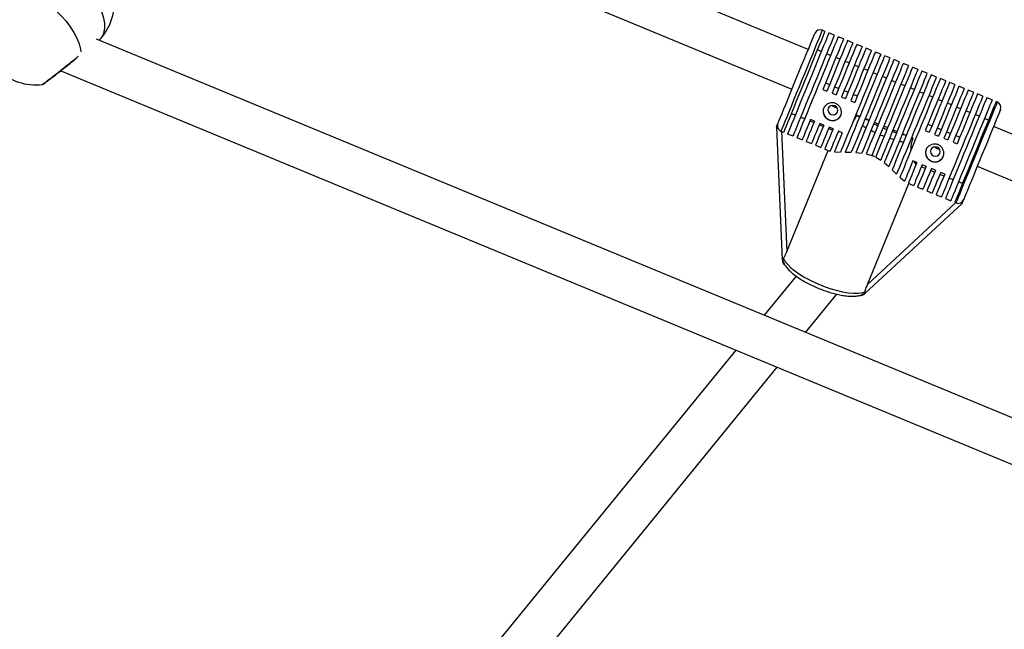
# Model space of a CAD drawing. Units: millimetres. Extents: x -420 to 1077, y 95 to 1429.
# Drawn here: x 474 to 509, y 471 to 492 of the extents above; entities that cross this region are included whole.
import ezdxf

# ---------------------------------------------------------------- set-up
doc = ezdxf.new("R2010")
doc.units = ezdxf.units.MM
doc.layers.add('VP-EQ', color=7, linetype='Continuous', true_color=0x8a3492)
doc.layers.add('VP-HIC', color=6, linetype='Continuous')

# ---------------------------------------------------------------- blocks, each defined once
blk = doc.blocks.new('0419-1')
at = {"color": 7, "linetype": 'Continuous', "lineweight": 25}
for p, q in [((-2192.05, -639.584), (-2210.053, -632.114)), ((-2211.145, -633.285), (-2192.619, -640.972)), ((-2191.466, -638.951), (-2191.558, -638.913)), ((-2191.142, -639.084), (-2191.327, -639.008)), ((-2169.04, -659.004), (-2216.875, -639.221)), ((-2216.774, -639.263), (-2216.71, -639.189)), ((-2190.818, -639.216), (-2191.003, -639.14)), ((-2190.494, -639.349), (-2190.679, -639.273)), ((-2191.593, -639.655), (-2191.731, -639.598)), ((-2190.171, -639.482), (-2190.356, -639.406)), ((-2189.847, -639.615), (-2190.032, -639.539)), ((-2189.523, -639.748), (-2189.708, -639.672)), ((-2191.269, -639.788), (-2191.408, -639.731)), ((-2190.945, -639.921), (-2191.084, -639.864)), ((-2190.621, -640.054), (-2190.76, -639.997)), ((-2189.199, -639.88), (-2189.384, -639.804)), ((-2188.875, -640.013), (-2189.06, -639.937)), ((-2218.12, -640.329), (-2169.407, -660.476)), ((-2190.297, -640.187), (-2190.436, -640.13)), ((-2189.974, -640.319), (-2190.112, -640.262)), ((-2188.551, -640.146), (-2188.736, -640.07)), ((-2188.228, -640.279), (-2188.413, -640.203)), ((-2187.904, -640.412), (-2188.089, -640.336)), ((-2189.65, -640.452), (-2189.788, -640.395)), ((-2189.326, -640.585), (-2189.465, -640.528)), ((-2189.002, -640.718), (-2189.141, -640.661)), ((-2187.58, -640.544), (-2187.765, -640.468)), ((-2187.256, -640.677), (-2187.441, -640.601)), ((-2191.54, -640.976), (-2191.401, -641.033)), ((-2191.447, -640.75), (-2191.308, -640.807)), ((-2191.123, -640.883), (-2190.984, -640.94)), ((-2190.799, -641.016), (-2190.661, -641.072)), ((-2188.678, -640.851), (-2188.817, -640.794)), ((-2188.354, -640.983), (-2188.493, -640.926)), ((-2188.031, -641.116), (-2188.169, -641.059)), ((-2186.932, -640.81), (-2187.117, -640.734)), ((-2186.608, -640.943), (-2186.793, -640.867)), ((-2186.285, -641.076), (-2186.47, -641)), ((-2191.216, -641.108), (-2191.077, -641.165)), ((-2190.892, -641.241), (-2190.753, -641.298)), ((-2190.568, -641.374), (-2190.429, -641.431)), ((-2190.476, -641.148), (-2190.337, -641.205)), ((-2187.707, -641.249), (-2187.845, -641.192)), ((-2187.383, -641.382), (-2187.522, -641.325)), ((-2185.961, -641.208), (-2186.146, -641.132)), ((-2185.637, -641.341), (-2185.822, -641.265)), ((-2185.452, -641.417), (-2185.498, -641.398)), ((-2187.059, -641.514), (-2187.198, -641.458)), ((-2186.735, -641.647), (-2186.874, -641.59)), ((-2186.411, -641.78), (-2186.55, -641.723)), ((-2192.501, -641.87), (-2192.64, -641.813)), ((-2192.177, -642.003), (-2192.316, -641.946)), ((-2191.853, -642.135), (-2191.992, -642.078)), ((-2191.833, -642.086), (-2191.972, -642.029)), ((-2190.35, -641.876), (-2190.492, -642.112)), ((-2190.25, -641.917), (-2190.35, -641.876)), ((-2190.065, -641.993), (-2190.038, -642.003)), ((-2189.926, -642.049), (-2190.038, -642.003)), ((-2186.088, -641.913), (-2186.226, -641.856)), ((-2185.764, -642.046), (-2185.903, -641.989)), ((-2193.161, -642.295), (-2192.958, -646.912)), ((-2193, -642.429), (-2192.908, -642.467)), ((-2191.529, -642.268), (-2191.668, -642.211)), ((-2191.509, -642.219), (-2191.648, -642.162)), ((-2191.205, -642.401), (-2191.344, -642.344)), ((-2191.185, -642.351), (-2191.324, -642.294)), ((-2190.985, -642.433), (-2191.006, -642.442)), ((-2190.861, -642.484), (-2191, -642.427)), ((-2189.603, -642.182), (-2189.741, -642.125)), ((-2189.279, -642.315), (-2189.418, -642.258)), ((-2188.955, -642.448), (-2189.094, -642.391)), ((-2187.968, -642.413), (-2187.829, -642.47)), ((-2187.874, -642.185), (-2187.736, -642.242)), ((-2187.551, -642.318), (-2187.412, -642.375)), ((-2165.642, -650.54), (-2185.584, -642.267)), ((-2192.769, -642.524), (-2192.584, -642.599)), ((-2192.445, -642.656), (-2192.26, -642.732)), ((-2188.704, -642.551), (-2188.77, -642.524)), ((-2188.704, -642.551), (-2188.633, -642.585)), ((-2188.392, -642.679), (-2188.446, -642.656)), ((-2187.644, -642.546), (-2187.505, -642.602)), ((-2187.32, -642.678), (-2187.181, -642.735)), ((-2187.227, -642.451), (-2187.088, -642.508)), ((-2186.903, -642.584), (-2186.764, -642.641)), ((-2192.797, -646.625), (-2191.353, -643.104)), ((-2192.121, -642.789), (-2191.936, -642.865)), ((-2191.797, -642.922), (-2191.612, -642.998)), ((-2191.474, -643.055), (-2191.314, -643.12)), ((-2191.314, -643.118), (-2191.288, -643.129)), ((-2186.996, -642.811), (-2186.858, -642.868)), ((-2191.137, -643.156), (-2190.925, -643.167)), ((-2190.763, -643.168), (-2190.548, -643.169)), ((-2190.388, -643.174), (-2190.179, -643.193)), ((-2190.028, -643.219), (-2189.835, -643.276)), ((-2189.742, -643.313), (-2189.835, -643.276)), ((-2189.742, -643.313), (-2189.835, -643.276)), ((-2189.697, -643.335), (-2189.523, -643.437)), ((-2188.263, -643.528), (-2188.402, -643.471)), ((-2189.398, -643.528), (-2189.238, -643.665)), ((-2189.121, -643.775), (-2188.967, -643.926)), ((-2187.967, -643.729), (-2188.106, -643.672)), ((-2187.939, -643.66), (-2188.078, -643.604)), ((-2187.643, -643.862), (-2187.782, -643.805)), ((-2187.615, -643.793), (-2187.754, -643.736)), ((-2186.153, -643.654), (-2166.078, -651.983)), ((-2188.851, -644.038), (-2188.69, -644.175)), ((-2187.319, -643.995), (-2187.458, -643.938)), ((-2187.291, -643.926), (-2187.43, -643.869)), ((-2186.996, -644.127), (-2187.134, -644.07)), ((-2189.985, -647.778), (-2188.541, -644.257)), ((-2188.559, -644.25), (-2188.374, -644.326)), ((-2188.235, -644.383), (-2188.05, -644.459)), ((-2186.672, -644.26), (-2186.811, -644.203)), ((-2187.911, -644.515), (-2187.726, -644.591)), ((-2187.588, -644.648), (-2187.403, -644.724)), ((-2187.264, -644.781), (-2187.079, -644.857)), ((-2190.071, -648.095), (-2186.685, -644.951)), ((-2186.94, -644.914), (-2186.894, -644.933)), ((-2192.472, -647.484), (-2193.588, -648.852)), ((-2192.14, -649.45), (-2191.052, -648.117)), ((-2194.579, -650.065), (-2208.281, -666.853)), ((-2206.836, -667.455), (-2193.131, -650.664))]:
    blk.add_line(p, q, dxfattribs=at)
at = {"color": 8, "linetype": 'Continuous', "lineweight": 25}
for p, q in [((-2192.982, -642.436), (-2192.797, -646.625)), ((-2189.985, -647.778), (-2186.912, -644.925))]:
    blk.add_line(p, q, dxfattribs=at)
at = {"color": 8, "linetype": 'Continuous', "lineweight": 25, "flags": 128}
for points in [[(-2219.748, -637.482), (-2219.552, -637.517), (-2219.345, -637.579), (-2219.131, -637.666), (-2218.915, -637.777), (-2218.7, -637.909), (-2218.491, -638.061), (-2218.291, -638.229), (-2218.104, -638.41), (-2217.934, -638.6), (-2217.783, -638.796), (-2217.656, -638.995), (-2217.554, -639.193), (-2217.478, -639.385), (-2217.432, -639.568), (-2217.418, -639.666)], [(-2216.71, -639.189), (-2216.655, -639.111), (-2216.6, -638.982), (-2216.576, -638.834), (-2216.58, -638.669), (-2216.615, -638.49), (-2216.678, -638.301), (-2216.769, -638.106)], [(-2191.558, -638.913), (-2191.559, -638.915), (-2191.571, -638.944), (-2191.596, -639.005), (-2191.634, -639.097), (-2191.684, -639.218), (-2191.745, -639.367), (-2191.816, -639.541), (-2191.895, -639.735), (-2191.982, -639.947), (-2192.075, -640.172), (-2192.171, -640.407), (-2192.269, -640.647), (-2192.368, -640.887), (-2192.465, -641.123), (-2192.558, -641.351), (-2192.646, -641.566), (-2192.728, -641.764), (-2192.8, -641.942), (-2192.863, -642.095), (-2192.916, -642.223), (-2192.956, -642.321), (-2192.984, -642.388), (-2192.998, -642.423), (-2193, -642.429)], [(-2186.894, -644.933), (-2186.891, -644.927), (-2186.877, -644.892), (-2186.849, -644.825), (-2186.809, -644.727), (-2186.757, -644.6), (-2186.694, -644.446), (-2186.621, -644.268), (-2186.54, -644.07), (-2186.452, -643.855), (-2186.358, -643.627), (-2186.261, -643.391), (-2186.163, -643.151), (-2186.065, -642.911), (-2185.968, -642.676), (-2185.876, -642.451), (-2185.789, -642.239), (-2185.709, -642.045), (-2185.638, -641.871), (-2185.577, -641.723), (-2185.527, -641.601), (-2185.49, -641.509), (-2185.465, -641.448), (-2185.453, -641.419), (-2185.452, -641.417)]]:
    blk.add_lwpolyline(points, dxfattribs=at)
at = {"color": 7, "linetype": 'Continuous', "lineweight": 25, "flags": 128}
for points in [[(-2191.466, -638.951), (-2191.467, -638.953), (-2191.479, -638.982), (-2191.504, -639.043), (-2191.541, -639.135), (-2191.591, -639.256), (-2191.652, -639.405), (-2191.723, -639.578), (-2191.803, -639.773), (-2191.89, -639.985), (-2191.982, -640.21), (-2192.078, -640.445), (-2192.177, -640.684), (-2192.275, -640.925), (-2192.372, -641.161), (-2192.465, -641.388), (-2192.554, -641.603), (-2192.635, -641.801), (-2192.708, -641.979), (-2192.771, -642.133), (-2192.823, -642.26), (-2192.863, -642.359), (-2192.891, -642.426), (-2192.905, -642.461), (-2192.908, -642.467)], [(-2191.327, -639.008), (-2191.328, -639.01), (-2191.34, -639.039), (-2191.365, -639.1), (-2191.403, -639.192), (-2191.452, -639.313), (-2191.513, -639.462), (-2191.584, -639.635), (-2191.664, -639.83), (-2191.751, -640.041), (-2191.843, -640.267), (-2191.94, -640.502), (-2192.038, -640.741), (-2192.136, -640.981), (-2192.233, -641.218), (-2192.327, -641.445), (-2192.415, -641.66), (-2192.496, -641.858), (-2192.569, -642.036), (-2192.632, -642.19), (-2192.684, -642.317), (-2192.725, -642.416), (-2192.752, -642.483), (-2192.767, -642.518), (-2192.769, -642.524)], [(-2193.109, -642.168), (-2193.106, -642.161), (-2193.09, -642.122), (-2193.061, -642.05), (-2193.018, -641.946), (-2192.964, -641.814), (-2192.899, -641.655), (-2192.824, -641.473), (-2192.742, -641.273), (-2192.654, -641.057), (-2192.561, -640.832), (-2192.467, -640.601), (-2192.372, -640.371), (-2192.28, -640.145), (-2192.191, -639.929), (-2192.109, -639.727), (-2192.034, -639.544), (-2191.968, -639.384), (-2191.913, -639.25), (-2191.87, -639.145), (-2191.84, -639.071), (-2191.823, -639.031), (-2191.819, -639.022)], [(-2191.142, -639.084), (-2191.143, -639.086), (-2191.155, -639.114), (-2191.18, -639.175), (-2191.217, -639.268), (-2191.267, -639.389), (-2191.328, -639.538), (-2191.399, -639.711), (-2191.479, -639.906), (-2191.566, -640.117), (-2191.658, -640.343), (-2191.755, -640.578), (-2191.853, -640.817), (-2191.951, -641.057), (-2192.048, -641.293), (-2192.142, -641.521), (-2192.23, -641.736), (-2192.311, -641.934), (-2192.384, -642.112), (-2192.447, -642.266), (-2192.499, -642.393), (-2192.54, -642.491), (-2192.567, -642.559), (-2192.582, -642.594), (-2192.584, -642.599)], [(-2191.003, -639.14), (-2191.004, -639.143), (-2191.016, -639.171), (-2191.041, -639.232), (-2191.079, -639.324), (-2191.129, -639.446), (-2191.19, -639.595), (-2191.261, -639.768), (-2191.34, -639.962), (-2191.427, -640.174), (-2191.52, -640.4), (-2191.616, -640.634), (-2191.714, -640.874), (-2191.813, -641.114), (-2191.909, -641.35), (-2192.003, -641.578), (-2192.091, -641.793), (-2192.172, -641.991), (-2192.245, -642.169), (-2192.308, -642.323), (-2192.36, -642.45), (-2192.401, -642.548), (-2192.428, -642.616), (-2192.443, -642.651), (-2192.445, -642.656)], [(-2190.818, -639.216), (-2190.819, -639.22), (-2190.832, -639.251), (-2190.858, -639.314), (-2190.897, -639.409), (-2190.948, -639.533), (-2191.01, -639.685), (-2191.082, -639.86), (-2191.163, -640.057), (-2191.251, -640.271), (-2191.344, -640.499), (-2191.441, -640.735), (-2191.54, -640.976)], [(-2190.679, -639.273), (-2190.681, -639.276), (-2190.693, -639.307), (-2190.719, -639.371), (-2190.758, -639.466), (-2190.809, -639.59), (-2190.871, -639.742), (-2190.943, -639.917), (-2191.024, -640.114), (-2191.112, -640.328), (-2191.205, -640.555), (-2191.302, -640.792), (-2191.401, -641.033)], [(-2190.494, -639.349), (-2190.496, -639.352), (-2190.508, -639.383), (-2190.534, -639.447), (-2190.573, -639.542), (-2190.624, -639.666), (-2190.686, -639.817), (-2190.758, -639.993), (-2190.839, -640.19), (-2190.927, -640.404), (-2191.02, -640.631), (-2191.117, -640.868), (-2191.216, -641.108)], [(-2190.356, -639.406), (-2190.357, -639.409), (-2190.37, -639.44), (-2190.396, -639.504), (-2190.434, -639.599), (-2190.485, -639.723), (-2190.548, -639.874), (-2190.62, -640.05), (-2190.7, -640.247), (-2190.788, -640.461), (-2190.881, -640.688), (-2190.978, -640.925), (-2191.077, -641.165)], [(-2190.171, -639.482), (-2190.172, -639.485), (-2190.185, -639.516), (-2190.211, -639.58), (-2190.249, -639.674), (-2190.3, -639.799), (-2190.363, -639.95), (-2190.435, -640.126), (-2190.515, -640.323), (-2190.603, -640.537), (-2190.696, -640.764), (-2190.793, -641), (-2190.892, -641.241)], [(-2190.032, -639.539), (-2190.033, -639.542), (-2190.046, -639.573), (-2190.072, -639.637), (-2190.111, -639.731), (-2190.162, -639.856), (-2190.224, -640.007), (-2190.296, -640.183), (-2190.377, -640.38), (-2190.464, -640.594), (-2190.558, -640.821), (-2190.654, -641.057), (-2190.753, -641.298)], [(-2189.847, -639.615), (-2189.847, -639.617), (-2189.859, -639.644), (-2189.884, -639.705), (-2189.922, -639.799), (-2189.973, -639.922), (-2190.035, -640.073), (-2190.107, -640.249), (-2190.188, -640.447), (-2190.277, -640.663), (-2190.371, -640.892), (-2190.468, -641.131), (-2190.568, -641.374)], [(-2189.708, -639.672), (-2189.709, -639.674), (-2189.721, -639.702), (-2189.746, -639.764), (-2189.784, -639.858), (-2189.835, -639.981), (-2189.897, -640.133), (-2189.969, -640.309), (-2190.05, -640.506), (-2190.139, -640.722), (-2190.232, -640.95), (-2190.33, -641.188), (-2190.429, -641.431)], [(-2189.523, -639.748), (-2189.524, -639.75), (-2189.535, -639.778), (-2189.561, -639.839), (-2189.599, -639.932), (-2189.649, -640.055), (-2189.711, -640.206), (-2189.783, -640.381), (-2189.863, -640.577), (-2189.951, -640.792), (-2190.044, -641.019), (-2190.142, -641.256), (-2190.241, -641.498), (-2190.34, -641.74), (-2190.437, -641.977), (-2190.531, -642.206), (-2190.619, -642.421), (-2190.7, -642.619), (-2190.773, -642.795), (-2190.835, -642.947), (-2190.886, -643.072), (-2190.925, -643.167)], [(-2189.384, -639.804), (-2189.389, -639.817), (-2189.408, -639.862), (-2189.439, -639.939), (-2189.483, -640.046), (-2189.539, -640.181), (-2189.605, -640.343), (-2189.68, -640.527), (-2189.764, -640.731), (-2189.854, -640.95), (-2189.949, -641.181), (-2190.046, -641.419), (-2190.145, -641.659), (-2190.243, -641.898), (-2190.338, -642.131), (-2190.429, -642.352), (-2190.514, -642.56), (-2190.591, -642.748), (-2190.659, -642.914), (-2190.717, -643.055), (-2190.763, -643.168)], [(-2189.199, -639.88), (-2189.204, -639.892), (-2189.222, -639.937), (-2189.254, -640.015), (-2189.299, -640.125), (-2189.357, -640.264), (-2189.425, -640.43), (-2189.502, -640.62), (-2189.588, -640.829), (-2189.68, -641.054), (-2189.777, -641.29), (-2189.877, -641.533), (-2189.977, -641.778), (-2190.077, -642.021), (-2190.173, -642.256), (-2190.265, -642.479), (-2190.349, -642.685), (-2190.426, -642.872), (-2190.492, -643.034), (-2190.548, -643.169)], [(-2189.06, -639.937), (-2189.065, -639.95), (-2189.084, -639.995), (-2189.115, -640.071), (-2189.159, -640.177), (-2189.214, -640.312), (-2189.279, -640.472), (-2189.354, -640.654), (-2189.437, -640.856), (-2189.526, -641.074), (-2189.62, -641.303), (-2189.717, -641.539), (-2189.815, -641.778), (-2189.912, -642.015), (-2190.007, -642.247), (-2190.098, -642.468), (-2190.183, -642.675), (-2190.261, -642.864), (-2190.329, -643.032), (-2190.388, -643.174)], [(-2188.875, -640.013), (-2188.876, -640.015), (-2188.888, -640.044), (-2188.913, -640.105), (-2188.951, -640.197), (-2189, -640.318), (-2189.061, -640.467), (-2189.132, -640.64), (-2189.212, -640.834), (-2189.299, -641.045), (-2189.391, -641.271), (-2189.487, -641.505), (-2189.585, -641.744), (-2189.684, -641.984), (-2189.78, -642.22), (-2189.874, -642.448), (-2189.962, -642.663), (-2190.043, -642.861), (-2190.116, -643.039), (-2190.179, -643.193)], [(-2188.736, -640.07), (-2188.741, -640.082), (-2188.76, -640.127), (-2188.792, -640.205), (-2188.837, -640.315), (-2188.894, -640.453), (-2188.961, -640.619), (-2189.039, -640.808), (-2189.124, -641.016), (-2189.217, -641.241), (-2189.313, -641.477), (-2189.413, -641.719), (-2189.513, -641.964), (-2189.612, -642.206), (-2189.709, -642.441), (-2189.8, -642.664), (-2189.885, -642.87), (-2189.961, -643.057), (-2190.028, -643.219)], [(-2188.551, -640.146), (-2188.556, -640.158), (-2188.575, -640.203), (-2188.607, -640.28), (-2188.651, -640.389), (-2188.707, -640.526), (-2188.774, -640.69), (-2188.851, -640.876), (-2188.935, -641.082), (-2189.026, -641.304), (-2189.122, -641.537), (-2189.22, -641.778), (-2189.32, -642.02), (-2189.419, -642.261), (-2189.514, -642.494), (-2189.606, -642.717), (-2189.69, -642.924), (-2189.767, -643.111), (-2189.835, -643.276)], [(-2188.413, -640.203), (-2188.418, -640.215), (-2188.436, -640.26), (-2188.468, -640.337), (-2188.512, -640.446), (-2188.569, -640.583), (-2188.636, -640.747), (-2188.712, -640.934), (-2188.797, -641.14), (-2188.888, -641.363), (-2188.984, -641.596), (-2189.083, -641.837), (-2189.182, -642.08), (-2189.281, -642.32), (-2189.377, -642.554), (-2189.468, -642.776), (-2189.553, -642.983), (-2189.63, -643.171), (-2189.697, -643.335)], [(-2188.228, -640.279), (-2188.232, -640.29), (-2188.251, -640.335), (-2188.283, -640.414), (-2188.328, -640.524), (-2188.385, -640.663), (-2188.454, -640.83), (-2188.531, -641.02), (-2188.617, -641.23), (-2188.71, -641.455), (-2188.807, -641.692), (-2188.907, -641.936), (-2189.008, -642.181), (-2189.107, -642.424), (-2189.204, -642.659), (-2189.295, -642.882), (-2189.38, -643.089), (-2189.456, -643.275), (-2189.523, -643.437)], [(-2188.089, -640.336), (-2188.09, -640.338), (-2188.101, -640.366), (-2188.126, -640.428), (-2188.164, -640.52), (-2188.215, -640.643), (-2188.276, -640.792), (-2188.347, -640.967), (-2188.428, -641.162), (-2188.515, -641.375), (-2188.608, -641.602), (-2188.705, -641.838), (-2188.804, -642.079), (-2188.903, -642.32), (-2189, -642.557), (-2189.093, -642.785), (-2189.181, -643), (-2189.263, -643.198), (-2189.335, -643.375), (-2189.398, -643.528)], [(-2187.904, -640.412), (-2187.909, -640.424), (-2187.927, -640.469), (-2187.959, -640.546), (-2188.003, -640.653), (-2188.059, -640.789), (-2188.125, -640.951), (-2188.201, -641.136), (-2188.284, -641.34), (-2188.374, -641.559), (-2188.469, -641.791), (-2188.567, -642.029), (-2188.666, -642.27), (-2188.764, -642.509), (-2188.859, -642.742), (-2188.95, -642.964), (-2189.035, -643.171), (-2189.112, -643.359), (-2189.18, -643.525), (-2189.238, -643.665)], [(-2187.765, -640.468), (-2187.766, -640.471), (-2187.778, -640.499), (-2187.803, -640.56), (-2187.84, -640.652), (-2187.89, -640.774), (-2187.951, -640.922), (-2188.022, -641.095), (-2188.101, -641.289), (-2188.188, -641.5), (-2188.28, -641.725), (-2188.376, -641.96), (-2188.475, -642.199), (-2188.573, -642.439), (-2188.67, -642.675), (-2188.763, -642.902), (-2188.851, -643.117), (-2188.932, -643.315), (-2189.005, -643.493), (-2189.069, -643.648), (-2189.121, -643.775)], [(-2187.58, -640.544), (-2187.585, -640.556), (-2187.603, -640.601), (-2187.635, -640.679), (-2187.68, -640.788), (-2187.736, -640.925), (-2187.803, -641.09), (-2187.88, -641.277), (-2187.965, -641.484), (-2188.057, -641.707), (-2188.153, -641.941), (-2188.251, -642.182), (-2188.351, -642.425), (-2188.45, -642.666), (-2188.546, -642.9), (-2188.637, -643.123), (-2188.722, -643.329), (-2188.799, -643.517), (-2188.866, -643.681), (-2188.922, -643.818), (-2188.967, -643.926)], [(-2187.441, -640.601), (-2187.446, -640.614), (-2187.465, -640.659), (-2187.496, -640.735), (-2187.54, -640.841), (-2187.595, -640.976), (-2187.66, -641.135), (-2187.735, -641.318), (-2187.818, -641.519), (-2187.907, -641.737), (-2188, -641.965), (-2188.097, -642.201), (-2188.195, -642.44), (-2188.292, -642.677), (-2188.387, -642.909), (-2188.478, -643.13), (-2188.563, -643.337), (-2188.641, -643.526), (-2188.709, -643.694), (-2188.768, -643.837), (-2188.815, -643.952), (-2188.851, -644.038)], [(-2187.256, -640.677), (-2187.256, -640.678), (-2187.266, -640.7), (-2187.289, -640.757), (-2187.325, -640.846), (-2187.375, -640.966), (-2187.436, -641.115), (-2187.507, -641.289), (-2187.588, -641.485), (-2187.676, -641.7), (-2187.77, -641.93), (-2187.868, -642.169), (-2187.968, -642.413)], [(-2187.117, -640.734), (-2187.119, -640.738), (-2187.131, -640.769), (-2187.157, -640.832), (-2187.196, -640.925), (-2187.246, -641.048), (-2187.307, -641.197), (-2187.378, -641.37), (-2187.457, -641.564), (-2187.544, -641.774), (-2187.636, -641.999), (-2187.731, -642.232), (-2187.829, -642.47)], [(-2186.932, -640.81), (-2186.933, -640.812), (-2186.945, -640.841), (-2186.97, -640.902), (-2187.008, -640.995), (-2187.058, -641.116), (-2187.119, -641.265), (-2187.19, -641.439), (-2187.27, -641.633), (-2187.357, -641.845), (-2187.449, -642.071), (-2187.546, -642.306), (-2187.644, -642.546)], [(-2186.793, -640.867), (-2186.794, -640.869), (-2186.806, -640.898), (-2186.831, -640.959), (-2186.869, -641.051), (-2186.919, -641.173), (-2186.98, -641.322), (-2187.051, -641.496), (-2187.131, -641.69), (-2187.218, -641.902), (-2187.311, -642.128), (-2187.407, -642.363), (-2187.505, -642.602)], [(-2186.608, -640.943), (-2186.609, -640.945), (-2186.621, -640.974), (-2186.646, -641.035), (-2186.684, -641.127), (-2186.734, -641.249), (-2186.795, -641.398), (-2186.866, -641.572), (-2186.946, -641.766), (-2187.033, -641.978), (-2187.126, -642.204), (-2187.222, -642.439), (-2187.32, -642.678)], [(-2186.47, -641), (-2186.471, -641.002), (-2186.482, -641.031), (-2186.507, -641.092), (-2186.545, -641.184), (-2186.595, -641.306), (-2186.656, -641.455), (-2186.728, -641.628), (-2186.807, -641.823), (-2186.894, -642.035), (-2186.987, -642.261), (-2187.083, -642.496), (-2187.181, -642.735)], [(-2185.961, -641.208), (-2185.962, -641.211), (-2185.973, -641.239), (-2185.998, -641.3), (-2186.036, -641.392), (-2186.086, -641.514), (-2186.147, -641.663), (-2186.218, -641.836), (-2186.298, -642.03), (-2186.385, -642.242), (-2186.477, -642.468), (-2186.573, -642.702), (-2186.672, -642.942), (-2186.77, -643.182), (-2186.867, -643.418), (-2186.96, -643.646), (-2187.048, -643.861), (-2187.13, -644.059), (-2187.203, -644.237), (-2187.266, -644.391), (-2187.318, -644.518), (-2187.358, -644.616), (-2187.386, -644.684), (-2187.4, -644.719), (-2187.403, -644.724)], [(-2185.822, -641.265), (-2185.823, -641.267), (-2185.835, -641.296), (-2185.86, -641.357), (-2185.897, -641.449), (-2185.947, -641.571), (-2186.008, -641.72), (-2186.079, -641.893), (-2186.159, -642.087), (-2186.246, -642.299), (-2186.338, -642.524), (-2186.435, -642.759), (-2186.533, -642.999), (-2186.631, -643.239), (-2186.728, -643.475), (-2186.822, -643.703), (-2186.91, -643.918), (-2186.991, -644.116), (-2187.064, -644.294), (-2187.127, -644.448), (-2187.179, -644.575), (-2187.219, -644.673), (-2187.247, -644.74), (-2187.262, -644.776), (-2187.264, -644.781)], [(-2185.637, -641.341), (-2185.638, -641.343), (-2185.65, -641.372), (-2185.675, -641.433), (-2185.712, -641.525), (-2185.762, -641.647), (-2185.823, -641.795), (-2185.894, -641.969), (-2185.974, -642.163), (-2186.061, -642.375), (-2186.153, -642.6), (-2186.25, -642.835), (-2186.348, -643.075), (-2186.446, -643.315), (-2186.543, -643.551), (-2186.636, -643.779), (-2186.725, -643.994), (-2186.806, -644.192), (-2186.879, -644.369), (-2186.942, -644.523), (-2186.994, -644.651), (-2187.034, -644.749), (-2187.062, -644.816), (-2187.076, -644.852), (-2187.079, -644.857)], [(-2186.285, -641.076), (-2186.286, -641.078), (-2186.297, -641.107), (-2186.322, -641.168), (-2186.36, -641.26), (-2186.41, -641.382), (-2186.471, -641.531), (-2186.542, -641.704), (-2186.622, -641.899), (-2186.709, -642.111), (-2186.802, -642.337), (-2186.898, -642.571), (-2186.996, -642.811)], [(-2185.498, -641.398), (-2185.499, -641.4), (-2185.511, -641.429), (-2185.536, -641.49), (-2185.574, -641.582), (-2185.623, -641.704), (-2185.684, -641.852), (-2185.755, -642.026), (-2185.835, -642.22), (-2185.922, -642.432), (-2186.014, -642.657), (-2186.111, -642.892), (-2186.209, -643.132), (-2186.308, -643.372), (-2186.404, -643.608), (-2186.498, -643.836), (-2186.586, -644.05), (-2186.667, -644.249), (-2186.74, -644.426), (-2186.803, -644.58), (-2186.855, -644.708), (-2186.896, -644.806), (-2186.923, -644.873), (-2186.938, -644.908), (-2186.94, -644.914)], [(-2186.146, -641.132), (-2186.147, -641.135), (-2186.159, -641.164), (-2186.184, -641.225), (-2186.222, -641.317), (-2186.271, -641.439), (-2186.333, -641.588), (-2186.404, -641.761), (-2186.483, -641.956), (-2186.57, -642.168), (-2186.663, -642.393), (-2186.759, -642.628), (-2186.858, -642.868)], [(-2191.026, -641.766), (-2191.014, -641.702), (-2191.029, -641.638), (-2191.068, -641.583), (-2191.125, -641.546), (-2191.192, -641.532), (-2191.258, -641.544), (-2191.314, -641.579), (-2191.35, -641.633), (-2191.362, -641.697), (-2191.347, -641.761), (-2191.308, -641.816), (-2191.251, -641.853), (-2191.184, -641.867), (-2191.118, -641.855), (-2191.062, -641.82), (-2191.026, -641.766)], [(-2185.343, -641.678), (-2185.346, -641.686), (-2185.363, -641.727), (-2185.393, -641.801), (-2185.436, -641.906), (-2185.491, -642.04), (-2185.557, -642.2), (-2185.632, -642.383), (-2185.715, -642.585), (-2185.803, -642.801), (-2185.896, -643.027), (-2185.99, -643.257), (-2186.085, -643.488), (-2186.177, -643.713), (-2186.266, -643.928), (-2186.348, -644.129), (-2186.422, -644.311), (-2186.488, -644.47), (-2186.542, -644.602), (-2186.584, -644.706), (-2186.614, -644.778), (-2186.63, -644.816), (-2186.633, -644.824)], [(-2191.972, -642.029), (-2192.039, -642.194), (-2192.099, -642.34), (-2192.151, -642.466), (-2192.193, -642.569), (-2192.225, -642.648), (-2192.247, -642.701), (-2192.258, -642.729), (-2192.26, -642.732)], [(-2191.833, -642.086), (-2191.9, -642.251), (-2191.96, -642.397), (-2192.012, -642.523), (-2192.054, -642.626), (-2192.087, -642.705), (-2192.108, -642.758), (-2192.12, -642.785), (-2192.121, -642.789)], [(-2193.161, -642.295), (-2193.161, -642.294), (-2193.156, -642.283), (-2193.146, -642.257), (-2193.13, -642.217), (-2193.108, -642.166)], [(-2191.648, -642.162), (-2191.715, -642.327), (-2191.775, -642.473), (-2191.827, -642.599), (-2191.869, -642.702), (-2191.901, -642.781), (-2191.923, -642.834), (-2191.935, -642.861), (-2191.936, -642.865)], [(-2191.509, -642.219), (-2191.577, -642.383), (-2191.637, -642.53), (-2191.688, -642.656), (-2191.73, -642.759), (-2191.763, -642.837), (-2191.785, -642.891), (-2191.796, -642.918), (-2191.797, -642.922)], [(-2191.324, -642.294), (-2191.391, -642.459), (-2191.452, -642.606), (-2191.503, -642.731), (-2191.545, -642.834), (-2191.578, -642.913), (-2191.6, -642.967), (-2191.611, -642.994), (-2191.612, -642.998)], [(-2191.185, -642.351), (-2191.253, -642.516), (-2191.313, -642.663), (-2191.364, -642.788), (-2191.407, -642.891), (-2191.439, -642.97), (-2191.461, -643.024), (-2191.472, -643.051), (-2191.474, -643.055)], [(-2191, -642.427), (-2191.061, -642.577), (-2191.116, -642.711), (-2191.165, -642.829), (-2191.206, -642.929), (-2191.239, -643.01), (-2191.264, -643.071), (-2191.28, -643.111), (-2191.288, -643.129)], [(-2190.861, -642.484), (-2190.913, -642.609), (-2190.96, -642.725), (-2191.003, -642.829), (-2191.04, -642.921), (-2191.073, -643), (-2191.1, -643.067), (-2191.121, -643.119), (-2191.137, -643.156)], [(-2187.455, -643.206), (-2187.444, -643.142), (-2187.458, -643.078), (-2187.497, -643.023), (-2187.554, -642.986), (-2187.621, -642.972), (-2187.687, -642.984), (-2187.743, -643.019), (-2187.779, -643.073), (-2187.791, -643.137), (-2187.776, -643.201), (-2187.737, -643.255), (-2187.68, -643.293), (-2187.613, -643.306), (-2187.547, -643.295), (-2187.492, -643.259), (-2187.455, -643.206)], [(-2188.402, -643.471), (-2188.457, -643.607), (-2188.508, -643.731), (-2188.554, -643.843), (-2188.594, -643.941), (-2188.628, -644.023), (-2188.656, -644.09), (-2188.677, -644.141), (-2188.69, -644.175)], [(-2188.263, -643.528), (-2188.33, -643.692), (-2188.39, -643.838), (-2188.442, -643.965), (-2188.485, -644.07), (-2188.519, -644.152), (-2188.542, -644.21), (-2188.556, -644.242), (-2188.559, -644.25)], [(-2188.078, -643.604), (-2188.147, -643.772), (-2188.209, -643.923), (-2188.262, -644.052), (-2188.305, -644.157), (-2188.338, -644.239), (-2188.361, -644.294), (-2188.372, -644.322), (-2188.374, -644.326)], [(-2187.939, -643.66), (-2188.008, -643.829), (-2188.07, -643.979), (-2188.123, -644.108), (-2188.166, -644.214), (-2188.199, -644.295), (-2188.222, -644.351), (-2188.234, -644.379), (-2188.235, -644.383)], [(-2187.754, -643.736), (-2187.823, -643.905), (-2187.885, -644.055), (-2187.938, -644.184), (-2187.981, -644.29), (-2188.014, -644.371), (-2188.037, -644.426), (-2188.049, -644.455), (-2188.05, -644.459)], [(-2187.615, -643.793), (-2187.684, -643.962), (-2187.746, -644.112), (-2187.799, -644.241), (-2187.842, -644.347), (-2187.876, -644.428), (-2187.898, -644.483), (-2187.91, -644.512), (-2187.911, -644.515)], [(-2187.43, -643.869), (-2187.499, -644.038), (-2187.561, -644.188), (-2187.614, -644.317), (-2187.657, -644.423), (-2187.691, -644.504), (-2187.713, -644.559), (-2187.725, -644.587), (-2187.726, -644.591)], [(-2187.291, -643.926), (-2187.361, -644.095), (-2187.422, -644.245), (-2187.475, -644.374), (-2187.519, -644.48), (-2187.552, -644.561), (-2187.574, -644.616), (-2187.586, -644.644), (-2187.588, -644.648)], [(-2186.632, -644.822), (-2186.653, -644.873), (-2186.669, -644.913), (-2186.68, -644.939), (-2186.685, -644.95), (-2186.685, -644.951)], [(-2192.913, -646.865), (-2192.861, -646.964), (-2192.778, -647.072), (-2192.663, -647.184), (-2192.52, -647.3), (-2192.353, -647.416), (-2192.164, -647.53), (-2191.959, -647.639), (-2191.743, -647.741), (-2191.519, -647.832), (-2191.293, -647.912), (-2191.07, -647.979), (-2190.856, -648.03), (-2190.656, -648.065), (-2190.473, -648.083), (-2190.312, -648.083), (-2190.177, -648.065), (-2190.071, -648.031)]]:
    blk.add_lwpolyline(points, dxfattribs=at)
at = {"color": 7, "linetype": 'Continuous', "lineweight": 25}
for centre, radius, start, end in [((-2218.148, -637.947), 1.9, 319.1744, 4.5306), ((-2191.634, -639.098), 0.2, 67.7026, 157.7026), ((-2218.988, -638.919), 1.9, 225.9478, 277.0172), ((-2191.202, -641.733), 0.325, 159.8421, 335.563), ((-2185.528, -641.602), 0.2, 337.7026, 67.7026), ((-2188.746, -639.82), 2.608, 232.0292, 234.4863), ((-2188.302, -639.34), 3.179, 236.8912, 239.1057), ((-2192.924, -642.244), 0.2, 157.7026, 247.7026), ((-2188.126, -638.956), 3.856, 238.12, 240.3734), ((-2187.685, -638.142), 4.783, 243.0089, 244.8099), ((-2187.881, -638.594), 4.036, 242.2728, 244.4083), ((-2187.734, -638.283), 4.38, 247.0517, 249.014), ((-2187.864, -638.663), 3.979, 251.6943, 253.8628), ((-2187.602, -637.962), 4.981, 247.1262, 248.8516), ((-2187.709, -638.27), 4.655, 251.1833, 253.0351), ((-2187.978, -639.257), 3.632, 255.7303, 258.1279), ((-2188.095, -639.546), 3.065, 257.1898, 258.5402), ((-2188.108, -640.216), 2.479, 262.0183, 263.4131), ((-2187.631, -643.172), 0.325, 159.8409, 335.5642), ((-2187.855, -638.58), 5.096, 247.1392, 248.2636), ((-2186.818, -644.748), 0.2, 247.7026, 337.7026)]:
    blk.add_arc(centre, radius, start, end, dxfattribs=at)
for centre, major_axis, start_param, end_param in [((-2192.759, -646.877), (0.043, 0.248), 1.844538, 2.776431), ((-2190.188, -647.931), (0.143, 0.207), 3.483314, 4.438647)]:
    blk.add_ellipse(centre, major_axis=major_axis, ratio=0.78376, start_param=start_param, end_param=end_param, dxfattribs=at)
at = {"color": 8, "linetype": 'Continuous', "lineweight": 25}
blk.add_open_spline([(-2218.757, -640.799), (-2218.759, -640.801), (-2218.768, -640.811), (-2218.696, -640.757), (-2218.545, -640.642), (-2218.325, -640.472), (-2218.066, -640.269), (-2217.8, -640.056), (-2217.606, -639.9), (-2217.522, -639.829), (-2217.506, -639.815)], degree=3, knots=[0, 0, 0, 0, 0.039813, 0.193749, 0.346122, 0.49802, 0.650791, 0.805282, 0.961428, 1, 1, 1, 1], dxfattribs=at)
at = {"color": 7, "linetype": 'Continuous', "lineweight": 25}
for points, knots in [([(-2218.756, -640.805), (-2218.756, -640.805), (-2218.75, -640.804), (-2218.742, -640.801), (-2218.732, -640.797), (-2218.725, -640.793), (-2218.716, -640.787), (-2218.7, -640.776), (-2218.665, -640.751), (-2218.601, -640.702), (-2218.514, -640.636), (-2218.411, -640.556), (-2218.293, -640.465), (-2218.165, -640.365), (-2218.03, -640.258), (-2217.894, -640.15), (-2217.76, -640.042), (-2217.644, -639.948), (-2217.581, -639.896), (-2217.555, -639.875)], [0, 0, 0, 0, 0.000772, 0.009181, 0.016629, 0.026266, 0.04466, 0.089315, 0.171784, 0.260145, 0.345607, 0.430464, 0.514937, 0.599799, 0.684837, 0.770221, 0.856036, 0.941955, 1, 1, 1, 1]), ([(-2190.912, -641.882), (-2190.928, -641.912), (-2190.96, -641.973), (-2191.045, -642.034), (-2191.146, -642.065), (-2191.256, -642.062), (-2191.36, -642.026), (-2191.448, -641.961), (-2191.51, -641.874), (-2191.539, -641.773), (-2191.531, -641.669), (-2191.486, -641.574), (-2191.411, -641.498), (-2191.313, -641.449), (-2191.202, -641.435), (-2191.094, -641.458), (-2190.999, -641.515), (-2190.929, -641.599), (-2190.89, -641.702), (-2190.885, -641.801), (-2190.904, -641.858), (-2190.912, -641.882)], [0, 0, 0, 0, 0.053143, 0.106268, 0.159864, 0.213807, 0.267245, 0.320124, 0.373263, 0.427082, 0.480919, 0.5341, 0.586964, 0.640341, 0.694294, 0.747989, 0.800958, 0.853867, 0.907458, 0.961435, 1, 1, 1, 1]), ([(-2191.214, -641.536), (-2191.208, -641.543), (-2191.191, -641.565), (-2191.148, -641.59), (-2191.098, -641.605), (-2191.067, -641.603), (-2191.055, -641.602)], [0, 0, 0, 0, 0.15462, 0.479259, 0.797596, 1, 1, 1, 1]), ([(-2188.458, -643.082), (-2188.459, -642.996), (-2188.459, -642.866), (-2188.409, -642.726), (-2188.392, -642.679)], [0, 0, 0, 0, 0.657329, 1, 1, 1, 1]), ([(-2187.341, -643.321), (-2187.357, -643.352), (-2187.389, -643.413), (-2187.474, -643.474), (-2187.575, -643.506), (-2187.685, -643.503), (-2187.79, -643.466), (-2187.878, -643.401), (-2187.94, -643.314), (-2187.969, -643.213), (-2187.96, -643.109), (-2187.915, -643.013), (-2187.84, -642.937), (-2187.741, -642.888), (-2187.631, -642.873), (-2187.522, -642.896), (-2187.428, -642.953), (-2187.358, -643.038), (-2187.319, -643.14), (-2187.314, -643.24), (-2187.333, -643.297), (-2187.341, -643.321)], [0, 0, 0, 0, 0.0530803, 0.1061418, 0.159629, 0.2135009, 0.2669748, 0.3199514, 0.3731668, 0.4269529, 0.4806873, 0.5337836, 0.5866719, 0.6401508, 0.694204, 0.7479004, 0.8007639, 0.8535613, 0.9071296, 0.9612013, 1, 1, 1, 1]), ([(-2187.644, -642.976), (-2187.639, -642.983), (-2187.621, -643.006), (-2187.578, -643.031), (-2187.527, -643.046), (-2187.496, -643.043), (-2187.484, -643.042)], [0, 0, 0, 0, 0.159243, 0.479442, 0.795034, 1, 1, 1, 1]), ([(-2188.288, -643.588), (-2188.304, -643.57), (-2188.325, -643.545), (-2188.345, -643.502), (-2188.349, -643.492)], [0, 0, 0, 0, 0.766206, 1, 1, 1, 1]), ([(-2192.912, -646.993), (-2192.916, -646.985), (-2192.925, -646.968), (-2192.929, -646.937), (-2192.929, -646.903), (-2192.922, -646.881), (-2192.915, -646.869), (-2192.913, -646.865)], [0, 0, 0, 0, 0.167003, 0.3901, 0.615627, 0.88149, 1, 1, 1, 1]), ([(-2192.797, -646.625), (-2192.825, -646.69), (-2192.861, -646.775), (-2192.901, -646.847), (-2192.911, -646.863), (-2192.913, -646.865)], [0, 0, 0, 0, 0.743553, 0.961114, 1, 1, 1, 1]), ([(-2192.914, -646.994), (-2192.914, -646.995), (-2192.904, -647.034), (-2192.86, -647.106), (-2192.78, -647.218), (-2192.666, -647.333), (-2192.527, -647.449), (-2192.368, -647.561), (-2192.193, -647.668), (-2192.005, -647.769), (-2191.808, -647.862), (-2191.604, -647.947), (-2191.399, -648.021), (-2191.194, -648.084), (-2190.995, -648.133), (-2190.804, -648.168), (-2190.625, -648.188), (-2190.457, -648.191), (-2190.31, -648.173), (-2190.212, -648.151), (-2190.167, -648.126), (-2190.16, -648.122)], [0, 0, 0, 0, 0.002097, 0.051878, 0.109108, 0.170826, 0.231601, 0.290956, 0.349358, 0.407188, 0.464696, 0.522058, 0.579414, 0.63686, 0.694539, 0.752644, 0.811452, 0.871408, 0.933188, 0.989101, 1, 1, 1, 1]), ([(-2190.071, -648.031), (-2190.068, -648.02), (-2190.055, -647.964), (-2190.024, -647.876), (-2189.993, -647.8), (-2189.985, -647.778)], [0, 0, 0, 0, 0.138071, 0.755276, 1, 1, 1, 1]), ([(-2190.071, -648.031), (-2190.073, -648.04), (-2190.078, -648.056), (-2190.095, -648.08), (-2190.122, -648.103), (-2190.144, -648.119), (-2190.158, -648.123), (-2190.159, -648.123)], [0, 0, 0, 0, 0.258216, 0.47578, 0.695209, 0.980202, 1, 1, 1, 1])]:
    blk.add_open_spline(points, degree=3, knots=knots, dxfattribs=at)
blk = doc.blocks.new('0419-1 2d')
at = {"layer": 'VP-EQ', "color": 0, "lineweight": 18}
blk.add_circle((576.545, 594.55, 3.906), 500, dxfattribs=at)
at = {"layer": 'VP-EQ', "color": 0}
blk.add_blockref('0419-1', (2693.866, 1130.667, 3.906), dxfattribs=at)

msp = doc.modelspace()

# ---------------------------------------------------------------- linework, layer by layer
at = {"layer": 'VP-HIC', "color": 4, "lineweight": 18}
msp.add_circle((576.545, 594.55, 3.906), 500, dxfattribs=at)

# ---------------------------------------------------------------- block references
at = {"layer": 'VP-EQ', "color": 0}
msp.add_blockref('0419-1 2d', (0, 0), dxfattribs=at)

doc.saveas('drawing.dxf')
